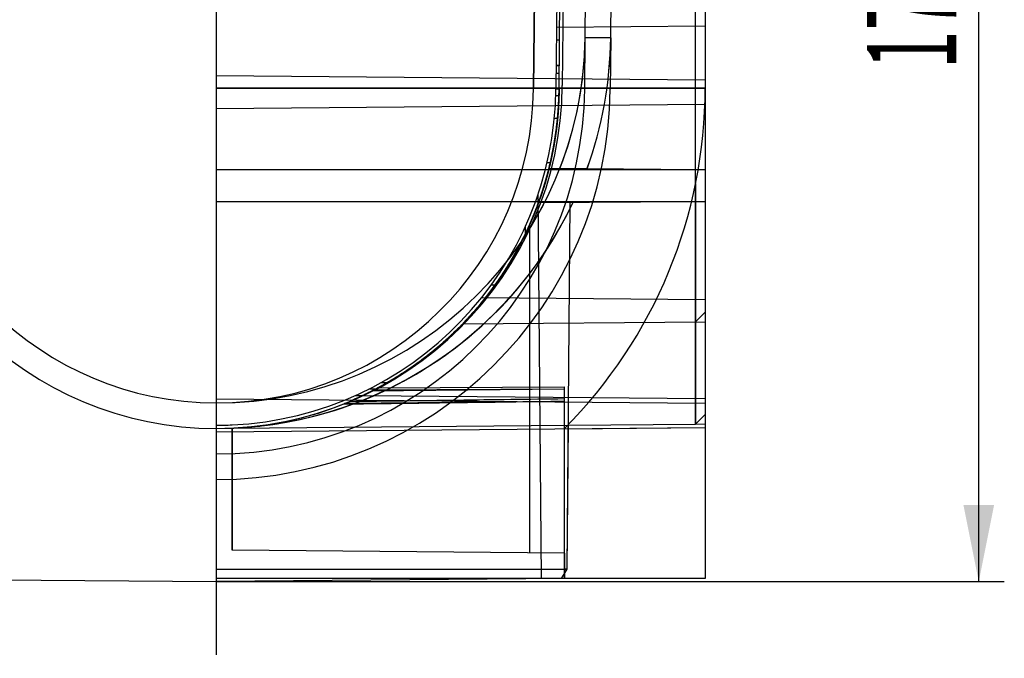
# Model space of a CAD drawing. Units: millimetres. Extents: x 0 to 1680, y 0 to 1188.
# Drawn here: x 1358 to 1512, y 774 to 874 of the extents above; entities that cross this region are included whole.
import ezdxf
from ezdxf.enums import TextEntityAlignment as Align

# ---------------------------------------------------------------- set-up
doc = ezdxf.new("R2010")
doc.units = ezdxf.units.MM
doc.header["$LTSCALE"] = 92.4
doc.linetypes.add('CENTER', pattern=[0.6, 0.375, -0.075, 0.075, -0.075])
doc.layers.get('0').update_dxf_attribs({"linetype": 'CONTINUOUS'})
for name, color, linetype in [('02___PRT_ALL_AXES', 7, 'CONTINUOUS'), ('06___PRT_ALL_SURFS', 7, 'CONTINUOUS'), ('DIMS', 7, 'CONTINUOUS')]:
    doc.layers.add(name, color=color, linetype=linetype)
doc.styles.get("Standard").update_dxf_attribs({"font": 'txt', "width": 0.4})
doc.dimstyles.new('DIMSTYLE_3', dxfattribs={"dimtxt": 14, "dimasz": 12, "dimexe": 0.18, "dimexo": 0.0625, "dimgap": 0.09, "dimtad": 1, "dimdec": 0, "dimdsep": 46, "dimtxsty": 'Standard', "dimblk": '_FILLED', "dimblk1": '_FILLED', "dimblk2": '_FILLED', "dimcen": 0.09, "dimclrt": 5, "dimadec": 0, "dimazin": 0, "dimtfac": 1, "dimtdec": 0, "dimtofl": 0, "dimtmove": 0, "dimatfit": 3, "dimldrblk": '_FILLED', "dimfxl": 1, "dimtolj": 1, "dimarcsym": 0})

# ---------------------------------------------------------------- blocks, each defined once
blk = doc.blocks.new('_FILLED')
at = {"color": 0, "linetype": 'ByBlock'}
blk.add_solid([(0, 0), (-1, 0.2), (-1, -0.2)], dxfattribs=at)
blk = doc.blocks.new('*D3')
at = {"layer": 'DIMS', "color": 2, "linetype": 'Continuous'}
for p, q in [((1408.58, 964.43), (1512.39, 964.43)), ((1508.39, 964.43), (1508.39, 875.08)), ((1508.39, 785.73), (1508.39, 875.08)), ((1389.08, 785.73), (1512.39, 785.73))]:
    blk.add_line(p, q, dxfattribs=at)
at = {"layer": 'DIMS', "color": 2, "linetype": 'Continuous', "xscale": 12, "yscale": 12, "zscale": 12}
for p, rotation in [((1508.39, 964.43), 90), ((1508.39, 785.73), 270)]:
    blk.add_blockref('_FILLED', p, dxfattribs=dict(at, rotation=rotation))
at = {"layer": 'DIMS', "color": 5, "linetype": 'Continuous', "width": 0.571918}
blk.add_text('179', height=14, rotation=90, dxfattribs=at).set_placement((1504.89, 875.08), align=Align.CENTER)

msp = doc.modelspace()

# ---------------------------------------------------------------- linework, layer by layer
at = {"color": 7, "linetype": 'Continuous'}
for p, q in [((1465.58, 960.72), (1465.58, 809.87)), ((1438.73, 862.94), (1439.56, 958.74)), ((1442.73, 862.91), (1443.55, 956.53)), ((1464.08, 848.07), (1464.08, 810.41)), ((1389.08, 813.72), (1389.08, 785.73)), ((1464.08, 810.41), (1465.58, 811.92)), ((1443.58, 786.2), (1443.58, 809.72)), ((1444.17, 809.68), (1465.58, 809.87)), ((1443.98, 787.7), (1443.58, 787.7)), ((1334.58, 786.2), (1389.08, 785.73)), ((1443.58, 786.2), (1389.08, 785.73))]:
    msp.add_line(p, q, dxfattribs=at)
at = {"color": 6, "linetype": 'Continuous'}
for p, q in [((1414.4, 816.08), (1443.58, 816.23)), ((1443.58, 809.72), (1443.58, 816.23)), ((1391.58, 790.65), (1391.58, 809.78)), ((1443.58, 790.2), (1391.58, 790.65))]:
    msp.add_line(p, q, dxfattribs=at)
at = {"color": 7, "linetype": 'Continuous'}
for centre, radius, start, end in [((1389.08, 863.37), 53.65, 180.5, 359.5), ((1389.08, 863.37), 49.65, 180.5, 359.5), ((1389.93, 863.06), 75.65, 315.1688, 360)]:
    msp.add_arc(centre, radius, start, end, dxfattribs=at)
at = {"color": 6, "linetype": 'Continuous'}
msp.add_open_spline([(1409.96, 813.96), (1415.57, 814.03), (1426.77, 814.17), (1437.98, 814.32), (1443.58, 814.39)], degree=3, dxfattribs=at)
at = {"layer": '02___PRT_ALL_AXES', "color": 2, "linetype": 'CENTER'}
msp.add_line((1389.08, 975.22), (1389.08, 773.73), dxfattribs=at)
at = {"layer": '02___PRT_ALL_AXES', "color": 7, "linetype": 'Continuous'}
for p, q in [((1443.98, 787.7), (1444.18, 810.34)), ((1443.58, 787.01), (1443.98, 787.7))]:
    msp.add_line(p, q, dxfattribs=at)
at = {"layer": '06___PRT_ALL_SURFS', "color": 6, "linetype": 'Continuous'}
for p, q in [((1389.08, 960.72), (1389.08, 785.73)), ((1439.56, 958.74), (1438.73, 862.94)), ((1465.58, 956.72), (1465.58, 786.2)), ((1444.05, 956.53), (1443.23, 863.4)), ((1464.08, 810.41), (1464.08, 920.24)), ((1465.58, 872.72), (1442.31, 872.52)), ((1442.8, 870.52), (1442.3, 870.53)), ((1446.73, 862.87), (1446.8, 870.9)), ((1450.8, 870.9), (1450.73, 862.84)), ((1442.26, 866.62), (1442.76, 866.62)), ((1442.26, 866.54), (1442.76, 866.54)), ((1389.08, 865), (1465.58, 864.33)), ((1442.23, 862.91), (1442.23, 862.9)), ((1389.08, 859.84), (1465.58, 860.51)), ((1441.99, 858.31), (1442.49, 858.3)), ((1464.49, 850.22), (1441.15, 850.43)), ((1465.58, 850.22), (1389.08, 850.22)), ((1439.98, 786.2), (1439.46, 846.41)), ((1465.58, 845.22), (1389.08, 845.22)), ((1463.45, 845.22), (1439.49, 845.02)), ((1443.98, 787.7), (1444.48, 845.06)), ((1444.28, 843.83), (1444.88, 845.06)), ((1443.66, 842.62), (1444.29, 843.86)), ((1437.45, 840.15), (1437.46, 841.36)), ((1438.08, 841.53), (1438.08, 790.25)), ((1442.33, 840.23), (1443.04, 841.49)), ((1443, 841.42), (1443.68, 842.67)), ((1441.62, 839.06), (1442.38, 840.32)), ((1440.89, 837.9), (1441.69, 839.17)), ((1439.48, 835.82), (1440.24, 836.92)), ((1438.55, 834.54), (1439.48, 835.82)), ((1432.15, 832.22), (1432.77, 832.23)), ((1430.63, 830.23), (1465.58, 829.92)), ((1464.08, 826.41), (1465.58, 827.92)), ((1427.66, 826.09), (1465.58, 826.42)), ((1414.86, 816.9), (1415.89, 816.91)), ((1412.98, 815.9), (1414.09, 815.91)), ((1443.58, 815.85), (1413.39, 815.55)), ((1443.58, 815.85), (1413.66, 815.69)), ((1414.4, 816.08), (1443.58, 816.23)), ((1443.58, 790.2), (1443.58, 816.23)), ((1389.08, 814.36), (1465.58, 813.7)), ((1443.58, 813.95), (1409.16, 813.62)), ((1410.88, 814.9), (1412.05, 814.89)), ((1412.06, 814.89), (1465.58, 814.42)), ((1464.08, 810.41), (1465.58, 811.92)), ((1397.1, 810.25), (1398.61, 810.46)), ((1398.43, 810.44), (1399.95, 810.69)), ((1399.75, 810.65), (1401.3, 810.95)), ((1401.07, 810.9), (1402.63, 811.23)), ((1464.08, 810.41), (1465.58, 810.42)), ((1389.08, 809.2), (1465.58, 809.87)), ((1389.08, 809.72), (1390.45, 809.74)), ((1390.42, 809.74), (1391.81, 809.79)), ((1391.58, 809.78), (1444.18, 810.24)), ((1391.76, 809.78), (1393.18, 809.86)), ((1393.1, 809.86), (1394.54, 809.97)), ((1394.44, 809.96), (1395.9, 810.1)), ((1395.77, 810.09), (1397.25, 810.27)), ((1389.08, 787.7), (1443.98, 787.7)), ((1443.12, 786.2), (1443.98, 787.7)), ((1443.58, 786.2), (1389.08, 785.73)), ((1465.58, 786.2), (1389.08, 786.2))]:
    msp.add_line(p, q, dxfattribs=at)
at = {"layer": '06___PRT_ALL_SURFS', "color": 2, "linetype": 'Continuous'}
for p, q in [((1443.05, 956.73), (1442.23, 862.91)), ((1442.73, 862.91), (1443.55, 956.72)), ((1391.58, 809.78), (1391.58, 790.65)), ((1443.58, 790.2), (1391.58, 790.65)), ((1443.58, 790.2), (1443.58, 786.2))]:
    msp.add_line(p, q, dxfattribs=at)
at = {"layer": '06___PRT_ALL_SURFS', "color": 9, "linetype": 'Continuous'}
for p, q in [((1446.8, 870.9), (1447.55, 956.57)), ((1450.8, 870.9), (1451.55, 956.6)), ((1442.75, 865.32), (1442.25, 865.32)), ((1465.58, 863), (1389.08, 863)), ((1465.58, 862.96), (1389.08, 862.96)), ((1442.73, 863.02), (1442.23, 863.02)), ((1442.73, 862.91), (1442.23, 862.9)), ((1442.73, 862.91), (1442.23, 862.91)), ((1442.23, 862.91), (1442.73, 862.91)), ((1442.23, 862.91), (1442.23, 862.91)), ((1442.73, 863), (1442.73, 862.91)), ((1442.71, 861.81), (1442.21, 861.81)), ((1441.36, 851.33), (1440.85, 851.33)), ((1441.36, 851.32), (1440.85, 851.32))]:
    msp.add_line(p, q, dxfattribs=at)
at = {"layer": '06___PRT_ALL_SURFS', "color": 7, "linetype": 'Continuous'}
msp.add_line((1444.18, 810.24), (1464.08, 810.41), dxfattribs=at)
at = {"layer": '06___PRT_ALL_SURFS', "color": 6, "linetype": 'Continuous'}
for points in [[(1447.09, 850.38), (1447.53, 851.61), (1447.94, 852.86), (1448.32, 854.11), (1448.67, 855.37), (1449, 856.64), (1449.3, 857.92), (1449.57, 859.2), (1449.82, 860.48), (1450.04, 861.77), (1450.23, 863.07), (1450.39, 864.37), (1450.53, 865.67), (1450.64, 866.98), (1450.72, 868.29), (1450.77, 869.6), (1450.8, 870.9)], [(1439.36, 835.64), (1440.14, 836.77), (1440.98, 838.04)], [(1402.38, 811.17), (1403.69, 811.48), (1404.98, 811.81), (1406.27, 812.17), (1407.56, 812.55), (1408.83, 812.97), (1410.1, 813.41), (1411.35, 813.88), (1412.6, 814.38), (1413.83, 814.9), (1415.05, 815.45), (1416.26, 816.03), (1417.46, 816.63), (1418.64, 817.26), (1419.81, 817.92), (1420.97, 818.6), (1422.11, 819.3), (1423.23, 820.03), (1424.34, 820.79), (1425.43, 821.56), (1426.5, 822.36), (1427.56, 823.19), (1428.6, 824.03), (1429.62, 824.9), (1430.62, 825.79), (1431.6, 826.71), (1432.56, 827.64), (1433.5, 828.6), (1434.42, 829.57), (1435.32, 830.56), (1436.2, 831.58), (1437.05, 832.61), (1437.88, 833.66)], [(1402.63, 811.23), (1403.96, 811.55), (1405.28, 811.89), (1406.6, 812.26), (1407.9, 812.66), (1409.2, 813.1), (1410.49, 813.56), (1411.76, 814.04), (1413.03, 814.56), (1414.28, 815.1), (1415.52, 815.68), (1416.75, 816.27), (1417.97, 816.9), (1419.17, 817.55), (1420.35, 818.23), (1421.52, 818.94), (1422.68, 819.67), (1423.81, 820.43), (1424.94, 821.21), (1426.04, 822.01), (1427.12, 822.84), (1428.19, 823.7), (1429.24, 824.58), (1430.27, 825.48), (1431.27, 826.4), (1432.26, 827.34), (1433.23, 828.31), (1434.17, 829.3), (1435.09, 830.31), (1435.99, 831.34), (1436.87, 832.38), (1437.72, 833.45), (1438.69, 834.73)]]:
    msp.add_lwpolyline(points, dxfattribs=at)
for centre, radius, start, end in [((1389.08, 871.44), 57.72, 270, 359.5), ((1389.08, 863.88), 54.15, 270, 359.5), ((1389.08, 863.37), 49.65, 270, 359.5), ((1389.08, 863.37), 57.65, 270, 359.5), ((1389.08, 863.37), 61.65, 270, 359.5), ((1389.93, 863.06), 75.65, 315.1688, 360), ((1389.07, 871.46), 61.73, 270.0142, 334.6886), ((1389.08, 863.37), 53.15, 270, 272.6709)]:
    msp.add_arc(centre, radius, start, end, dxfattribs=at)
at = {"layer": '06___PRT_ALL_SURFS', "color": 9, "linetype": 'Continuous'}
for centre, radius, start, end in [((1389.08, 871.41), 57.72, 338.6696, 359.5), ((1389.08, 871.44), 61.72, 340.0416, 359.5), ((1389.08, 863.37), 53.65, 347.0217, 359.5), ((1389.08, 871.44), 61.72, 270, 334.6951), ((1389.08, 871.41), 57.72, 326.0629, 332.7981)]:
    msp.add_arc(centre, radius, start, end, dxfattribs=at)
at = {"layer": '06___PRT_ALL_SURFS', "color": 2, "linetype": 'Continuous'}
for centre, radius, start, end in [((1389.08, 863.37), 53.65, 270, 359.5), ((1389.08, 863.37), 53.15, 272.6709, 359.5), ((1389.05, 863.38), 53.68, 347.0257, 359.4963)]:
    msp.add_arc(centre, radius, start, end, dxfattribs=at)
at = {"layer": '06___PRT_ALL_SURFS', "color": 9, "linetype": 'Continuous'}
for points, knots in [([(1450.8, 870.9), (1450.8, 870.89), (1450.73, 870.91), (1450.65, 870.89), (1450.47, 870.9), (1450.24, 870.89), (1449.95, 870.89), (1449.61, 870.89), (1449.22, 870.89), (1448.79, 870.89), (1448.32, 870.89), (1447.83, 870.9), (1447.32, 870.9), (1446.97, 870.9), (1446.8, 870.9)], [0, 0, 0, 0, 0.008629, 0.034169, 0.076222, 0.134076, 0.206743, 0.292981, 0.391315, 0.500062, 0.617364, 0.741212, 0.869489, 1, 1, 1, 1]), ([(1442.73, 862.91), (1442.72, 861.99), (1442.66, 860.15), (1442.42, 857.4), (1442.04, 854.64), (1441.51, 851.89), (1440.83, 849.13), (1439.99, 846.37), (1438.99, 843.62), (1437.82, 840.87), (1436.46, 838.14), (1434.92, 835.44), (1433.2, 832.79), (1431.29, 830.21), (1429.21, 827.72), (1426.97, 825.34), (1424.6, 823.12), (1422.19, 821.12), (1419.87, 819.41), (1417.76, 818.01), (1415.93, 816.91), (1414.41, 816.07), (1413.2, 815.45), (1412.37, 815.04), (1411.83, 814.79), (1411.5, 814.63), (1411.23, 814.51), (1410.94, 814.38), (1410.76, 814.3), (1410.38, 814.13), (1410.76, 814.3), (1411.02, 814.41), (1411.57, 814.66), (1412.26, 814.99), (1413.21, 815.45), (1414.41, 816.07), (1415.93, 816.91), (1417.76, 818.01), (1419.88, 819.41), (1422.19, 821.12), (1424.6, 823.12), (1426.97, 825.34), (1429.21, 827.72), (1431.29, 830.21), (1433.2, 832.79), (1434.92, 835.44), (1436.46, 838.14), (1437.81, 840.87), (1438.99, 843.62), (1439.99, 846.37), (1440.83, 849.13), (1441.51, 851.89), (1442.04, 854.64), (1442.42, 857.4), (1442.66, 860.15), (1442.72, 861.99), (1442.73, 862.91)], [0, 0, 0, 0, 0.022229, 0.044574, 0.067045, 0.08975, 0.112702, 0.135965, 0.15968, 0.183823, 0.208452, 0.233601, 0.259212, 0.285198, 0.311495, 0.337995, 0.364499, 0.390234, 0.413856, 0.434435, 0.451748, 0.465702, 0.476548, 0.484833, 0.488179, 0.491058, 0.493507, 0.495543, 0.498426, 0.5, 0.501577, 0.504462, 0.50895, 0.515182, 0.523473, 0.534322, 0.548277, 0.565587, 0.586158, 0.60977, 0.635503, 0.662009, 0.688508, 0.714803, 0.740786, 0.766396, 0.791545, 0.816174, 0.840316, 0.864033, 0.887297, 0.910249, 0.932954, 0.955425, 0.97777, 1, 1, 1, 1]), ([(1442.73, 862.91), (1442.72, 861.99), (1442.66, 860.15), (1442.42, 857.4), (1442.04, 854.64), (1441.51, 851.89), (1440.83, 849.13), (1439.99, 846.37), (1438.99, 843.62), (1437.82, 840.87), (1436.46, 838.14), (1434.92, 835.44), (1433.2, 832.79), (1431.29, 830.21), (1429.21, 827.72), (1426.97, 825.34), (1424.6, 823.12), (1422.19, 821.12), (1419.87, 819.41), (1417.76, 818.01), (1415.93, 816.91), (1414.41, 816.07), (1413.2, 815.45), (1412.37, 815.04), (1411.83, 814.79), (1411.5, 814.63), (1411.23, 814.51), (1410.94, 814.38), (1410.76, 814.3), (1410.38, 814.13), (1410.76, 814.3), (1411.02, 814.41), (1411.57, 814.66), (1412.26, 814.99), (1413.21, 815.45), (1414.41, 816.07), (1415.93, 816.91), (1417.76, 818.01), (1419.88, 819.41), (1422.19, 821.12), (1424.6, 823.12), (1426.97, 825.34), (1429.21, 827.72), (1431.29, 830.21), (1433.2, 832.79), (1434.92, 835.44), (1436.46, 838.14), (1437.81, 840.87), (1438.99, 843.62), (1439.99, 846.37), (1440.83, 849.13), (1441.51, 851.89), (1442.04, 854.64), (1442.42, 857.4), (1442.66, 860.15), (1442.72, 861.99), (1442.73, 862.91)], [0, 0, 0, 0, 0.022229, 0.044574, 0.067045, 0.08975, 0.112702, 0.135965, 0.15968, 0.183823, 0.208452, 0.233601, 0.259212, 0.285198, 0.311495, 0.337995, 0.364499, 0.390234, 0.413856, 0.434435, 0.451748, 0.465702, 0.476548, 0.484833, 0.488179, 0.491058, 0.493507, 0.495543, 0.498426, 0.5, 0.501577, 0.504462, 0.50895, 0.515182, 0.523473, 0.534322, 0.548277, 0.565587, 0.586158, 0.60977, 0.635503, 0.662009, 0.688508, 0.714803, 0.740786, 0.766396, 0.791545, 0.816174, 0.840316, 0.864033, 0.887297, 0.910249, 0.932954, 0.955425, 0.97777, 1, 1, 1, 1]), ([(1442.73, 862.91), (1442.72, 861.97), (1442.66, 860.09), (1442.41, 857.28), (1442.01, 854.47), (1441.46, 851.65), (1440.75, 848.83), (1439.88, 846.02), (1438.83, 843.21), (1437.6, 840.41), (1436.19, 837.64), (1434.59, 834.91), (1432.81, 832.24), (1430.85, 829.65), (1428.73, 827.18), (1426.46, 824.85), (1424.13, 822.72), (1421.83, 820.85), (1419.69, 819.29), (1417.78, 818.03), (1416.18, 817.06), (1414.89, 816.33), (1413.89, 815.8), (1413.17, 815.43), (1412.6, 815.16), (1412.34, 815.03), (1411.95, 814.84), (1412.34, 815.03), (1412.53, 815.12), (1412.82, 815.26), (1413.1, 815.4), (1413.44, 815.57), (1414, 815.86), (1414.88, 816.33), (1416.18, 817.06), (1417.78, 818.03), (1419.69, 819.29), (1421.83, 820.85), (1424.13, 822.72), (1426.46, 824.85), (1428.73, 827.18), (1430.85, 829.65), (1432.81, 832.24), (1434.59, 834.91), (1436.19, 837.64), (1437.6, 840.41), (1438.83, 843.21), (1439.88, 846.02), (1440.75, 848.83), (1441.46, 851.65), (1442.01, 854.47), (1442.41, 857.28), (1442.66, 860.09), (1442.72, 861.97), (1442.73, 862.91)], [0, 0, 0, 0, 0.023365, 0.046852, 0.070478, 0.094355, 0.118494, 0.142982, 0.167934, 0.193318, 0.219205, 0.245599, 0.272354, 0.299365, 0.326542, 0.35374, 0.380451, 0.405452, 0.427684, 0.446691, 0.462362, 0.474589, 0.483735, 0.490451, 0.495237, 0.498316, 0.5, 0.501684, 0.504764, 0.506935, 0.509551, 0.512642, 0.516266, 0.525413, 0.53764, 0.553305, 0.572304, 0.594535, 0.61954, 0.646252, 0.673451, 0.70063, 0.727646, 0.754404, 0.780798, 0.806685, 0.832069, 0.85702, 0.881507, 0.905646, 0.929523, 0.953149, 0.976636, 1, 1, 1, 1]), ([(1442.73, 862.91), (1442.72, 861.98), (1442.66, 860.12), (1442.41, 857.33), (1442.03, 854.55), (1441.49, 851.76), (1440.79, 848.98), (1439.93, 846.2), (1438.91, 843.42), (1437.71, 840.65), (1436.33, 837.9), (1434.76, 835.18), (1433.03, 832.55), (1431.2, 830.1), (1429.36, 827.9), (1427.59, 825.99), (1425.91, 824.34), (1424.35, 822.93), (1422.91, 821.72), (1421.61, 820.7), (1420.43, 819.83), (1419.31, 819.04), (1418.22, 818.32), (1417.15, 817.65), (1416.18, 817.07), (1415.32, 816.58), (1414.59, 816.17), (1413.95, 815.84), (1413.41, 815.56), (1412.96, 815.33), (1412.62, 815.16), (1412.32, 815.02), (1412.21, 814.96), (1412.03, 814.88), (1412.12, 814.92), (1412.23, 814.97), (1412.46, 815.09), (1412.8, 815.25), (1413.29, 815.49), (1413.89, 815.8), (1414.57, 816.16), (1415.33, 816.58), (1416.18, 817.07), (1417.15, 817.65), (1418.21, 818.32), (1419.31, 819.05), (1420.44, 819.84), (1421.64, 820.72), (1422.94, 821.75), (1424.38, 822.95), (1425.94, 824.37), (1427.61, 826.01), (1429.38, 827.92), (1431.21, 830.11), (1433.03, 832.55), (1434.76, 835.18), (1436.33, 837.9), (1437.71, 840.65), (1438.91, 843.42), (1439.93, 846.2), (1440.79, 848.98), (1441.49, 851.77), (1442.03, 854.55), (1442.41, 857.34), (1442.66, 860.12), (1442.72, 861.98), (1442.73, 862.91)], [0, 0, 0, 0, 0.023157, 0.04642, 0.069789, 0.093381, 0.117239, 0.141433, 0.166105, 0.191207, 0.21671, 0.242925, 0.269582, 0.295288, 0.319241, 0.341043, 0.360445, 0.378025, 0.393666, 0.407217, 0.41926, 0.430494, 0.441378, 0.451997, 0.461803, 0.469801, 0.476591, 0.482705, 0.487795, 0.491891, 0.495182, 0.49769, 0.499323, 0.5, 0.500245, 0.501329, 0.50332, 0.506441, 0.510963, 0.516744, 0.523343, 0.530307, 0.538244, 0.547966, 0.558573, 0.569525, 0.580879, 0.593042, 0.606663, 0.622306, 0.639861, 0.659223, 0.680945, 0.704804, 0.730441, 0.757083, 0.783303, 0.808804, 0.833905, 0.85858, 0.882774, 0.906632, 0.930226, 0.953592, 0.97685, 1, 1, 1, 1]), ([(1442.23, 862.91), (1442.28, 862.91), (1442.4, 862.91), (1442.56, 862.91), (1442.67, 862.91), (1442.73, 862.91)], [0, 0, 0, 0, 0.333328, 0.666655, 1, 1, 1, 1]), ([(1442.73, 862.91), (1442.73, 862.62), (1442.72, 862.22), (1442.71, 861.7), (1442.69, 861.38), (1442.68, 861.1), (1442.67, 860.87), (1442.66, 860.66), (1442.65, 860.51), (1442.64, 860.2), (1442.66, 860.61), (1442.67, 860.88), (1442.7, 861.44), (1442.72, 862.1), (1442.73, 862.62), (1442.73, 862.91)], [0, 0, 0, 0, 0.164287, 0.234394, 0.296405, 0.350269, 0.395933, 0.433346, 0.462481, 0.500001, 0.537523, 0.604073, 0.703601, 0.835719, 1, 1, 1, 1]), ([(1442.73, 862.91), (1442.73, 862.62), (1442.72, 862.22), (1442.71, 861.7), (1442.69, 861.38), (1442.68, 861.1), (1442.67, 860.87), (1442.66, 860.66), (1442.65, 860.51), (1442.64, 860.2), (1442.66, 860.61), (1442.67, 860.88), (1442.7, 861.44), (1442.72, 862.1), (1442.73, 862.62), (1442.73, 862.91)], [0, 0, 0, 0, 0.164287, 0.234394, 0.296405, 0.350269, 0.395933, 0.433346, 0.462481, 0.500001, 0.537523, 0.604073, 0.703601, 0.835719, 1, 1, 1, 1])]:
    msp.add_open_spline(points, degree=3, knots=knots, dxfattribs=at)
at = {"layer": '06___PRT_ALL_SURFS', "color": 2, "linetype": 'Continuous'}
for points, knots in [([(1442.73, 862.91), (1442.72, 861.97), (1442.66, 860.09), (1442.41, 857.28), (1442.01, 854.47), (1441.46, 851.65), (1440.75, 848.83), (1439.88, 846.02), (1438.83, 843.21), (1437.6, 840.41), (1436.19, 837.64), (1434.59, 834.91), (1432.81, 832.24), (1430.85, 829.65), (1428.73, 827.18), (1426.46, 824.85), (1424.13, 822.72), (1421.83, 820.85), (1419.69, 819.29), (1417.78, 818.03), (1416.18, 817.06), (1414.89, 816.33), (1413.89, 815.8), (1413.17, 815.43), (1412.6, 815.16), (1412.34, 815.03), (1411.95, 814.84), (1412.34, 815.03), (1412.53, 815.12), (1412.82, 815.26), (1413.1, 815.4), (1413.44, 815.57), (1414, 815.86), (1414.88, 816.33), (1416.18, 817.06), (1417.78, 818.03), (1419.69, 819.29), (1421.83, 820.85), (1424.13, 822.72), (1426.46, 824.85), (1428.73, 827.18), (1430.85, 829.65), (1432.81, 832.24), (1434.59, 834.91), (1436.19, 837.64), (1437.6, 840.41), (1438.83, 843.21), (1439.88, 846.02), (1440.75, 848.83), (1441.46, 851.65), (1442.01, 854.47), (1442.41, 857.28), (1442.66, 860.09), (1442.72, 861.97), (1442.73, 862.91)], [0, 0, 0, 0, 0.023365, 0.046852, 0.070478, 0.094355, 0.118494, 0.142982, 0.167934, 0.193318, 0.219205, 0.245599, 0.272354, 0.299365, 0.326542, 0.35374, 0.380451, 0.405452, 0.427684, 0.446691, 0.462362, 0.474589, 0.483735, 0.490451, 0.495237, 0.498316, 0.5, 0.501684, 0.504764, 0.506935, 0.509551, 0.512642, 0.516266, 0.525413, 0.53764, 0.553305, 0.572304, 0.594535, 0.61954, 0.646252, 0.673451, 0.70063, 0.727646, 0.754404, 0.780798, 0.806685, 0.832069, 0.85702, 0.881507, 0.905646, 0.929523, 0.953149, 0.976636, 1, 1, 1, 1]), ([(1442.73, 862.91), (1442.72, 862), (1442.66, 860.17), (1442.43, 857.44), (1442.05, 854.7), (1441.53, 851.97), (1440.86, 849.23), (1440.04, 846.5), (1439.05, 843.78), (1437.9, 841.06), (1436.58, 838.38), (1435.1, 835.73), (1433.44, 833.15), (1431.64, 830.66), (1429.71, 828.29), (1427.7, 826.1), (1425.68, 824.12), (1423.74, 822.4), (1421.95, 820.96), (1420.39, 819.8), (1419.09, 818.9), (1418.06, 818.22), (1417.25, 817.71), (1416.67, 817.36), (1416.23, 817.1), (1416.06, 817), (1415.85, 816.88), (1416.06, 817), (1416.23, 817.1), (1416.67, 817.36), (1417.25, 817.71), (1418.06, 818.22), (1419.09, 818.9), (1420.39, 819.8), (1421.95, 820.96), (1423.74, 822.4), (1425.68, 824.12), (1427.7, 826.1), (1429.71, 828.29), (1431.64, 830.66), (1433.44, 833.15), (1435.1, 835.73), (1436.58, 838.38), (1437.9, 841.06), (1439.05, 843.78), (1440.04, 846.5), (1440.86, 849.23), (1441.53, 851.97), (1442.05, 854.7), (1442.43, 857.44), (1442.66, 860.17), (1442.72, 862), (1442.73, 862.91)], [0, 0, 0, 0, 0.024491, 0.049073, 0.073816, 0.098773, 0.124018, 0.149586, 0.175568, 0.201968, 0.228817, 0.256059, 0.283617, 0.311309, 0.338833, 0.365741, 0.391361, 0.414942, 0.435673, 0.453099, 0.467183, 0.478189, 0.486553, 0.492659, 0.496808, 0.499213, 0.5, 0.500787, 0.503191, 0.507341, 0.513446, 0.52181, 0.532816, 0.5469, 0.564327, 0.585058, 0.608639, 0.634259, 0.661167, 0.688691, 0.716383, 0.743941, 0.771183, 0.798032, 0.824432, 0.850414, 0.875982, 0.901228, 0.926185, 0.950927, 0.975509, 1, 1, 1, 1]), ([(1441.36, 851.32), (1441.23, 850.74), (1440.94, 849.58), (1440.44, 847.84), (1439.89, 846.1), (1439.27, 844.38), (1438.59, 842.69), (1437.87, 841.05), (1437.12, 839.47), (1436.35, 837.97), (1435.57, 836.59), (1434.82, 835.32), (1434.11, 834.2), (1433.46, 833.23), (1432.89, 832.4), (1432.4, 831.72), (1432, 831.18), (1431.7, 830.78), (1431.45, 830.47), (1431.36, 830.34), (1431.24, 830.19), (1431.36, 830.34), (1431.45, 830.47), (1431.7, 830.78), (1432, 831.18), (1432.4, 831.72), (1432.89, 832.4), (1433.46, 833.23), (1434.11, 834.2), (1434.82, 835.32), (1435.57, 836.59), (1436.35, 837.97), (1437.12, 839.47), (1437.87, 841.05), (1438.59, 842.69), (1439.27, 844.38), (1439.89, 846.1), (1440.44, 847.84), (1440.94, 849.58), (1441.23, 850.74), (1441.36, 851.32)], [0, 0, 0, 0, 0.037856, 0.076247, 0.115057, 0.153959, 0.192617, 0.230827, 0.268058, 0.303864, 0.337773, 0.369162, 0.397429, 0.422274, 0.443612, 0.461333, 0.475547, 0.486384, 0.493989, 0.498507, 0.500001, 0.501495, 0.506014, 0.513619, 0.524456, 0.53867, 0.556392, 0.577728, 0.60257, 0.630833, 0.662222, 0.69613, 0.731933, 0.769164, 0.807375, 0.846031, 0.884937, 0.923751, 0.962144, 1, 1, 1, 1]), ([(1441.36, 851.33), (1441.23, 850.77), (1440.96, 849.65), (1440.49, 847.99), (1439.96, 846.33), (1439.38, 844.7), (1438.76, 843.1), (1438.1, 841.56), (1437.42, 840.09), (1436.73, 838.71), (1436.06, 837.45), (1435.42, 836.32), (1434.82, 835.33), (1434.29, 834.48), (1433.83, 833.78), (1433.46, 833.22), (1433.17, 832.81), (1432.95, 832.48), (1432.85, 832.35), (1432.74, 832.2), (1432.85, 832.35), (1432.95, 832.48), (1433.17, 832.81), (1433.46, 833.22), (1433.83, 833.78), (1434.29, 834.48), (1434.82, 835.33), (1435.42, 836.32), (1436.06, 837.45), (1436.73, 838.71), (1437.42, 840.09), (1438.1, 841.56), (1438.76, 843.1), (1439.38, 844.7), (1439.96, 846.33), (1440.49, 847.99), (1440.96, 849.65), (1441.23, 850.77), (1441.36, 851.33)], [0, 0, 0, 0, 0.040753, 0.081919, 0.123195, 0.1644, 0.205195, 0.245171, 0.283763, 0.32042, 0.354526, 0.385558, 0.413067, 0.436783, 0.4566, 0.472534, 0.484713, 0.493261, 0.498324, 0.5, 0.501676, 0.506739, 0.515286, 0.527466, 0.543399, 0.563216, 0.586932, 0.614441, 0.645472, 0.679579, 0.716236, 0.754828, 0.794804, 0.8356, 0.876805, 0.918081, 0.959248, 1, 1, 1, 1])]:
    msp.add_open_spline(points, degree=3, knots=knots, dxfattribs=at)
at = {"layer": '06___PRT_ALL_SURFS', "color": 6, "linetype": 'Continuous'}
for points in [[(1443.58, 813.95), (1437.79, 813.87), (1426.21, 813.72), (1414.63, 813.57), (1408.84, 813.49)], [(1409.96, 813.96), (1415.57, 814.03), (1426.77, 814.17), (1437.98, 814.32), (1443.58, 814.39)]]:
    msp.add_open_spline(points, degree=3, dxfattribs=at)

# ---------------------------------------------------------------- dimensions: what is measured, and where the dimension line sits
at = {"layer": 'DIMS', "color": 2, "linetype": 'Continuous'}
dim = msp.add_linear_dim(base=(1508.39, 785.73), p1=(1408.58, 964.43), p2=(1389.08, 785.73), angle=270, dimstyle='DIMSTYLE_3', dxfattribs=at)
dim.commit()
dim.dimension.update_dxf_attribs({"geometry": '*D3', "text_midpoint": (1503.27, 864.34), "dimtype": 160})

doc.saveas('drawing.dxf')
